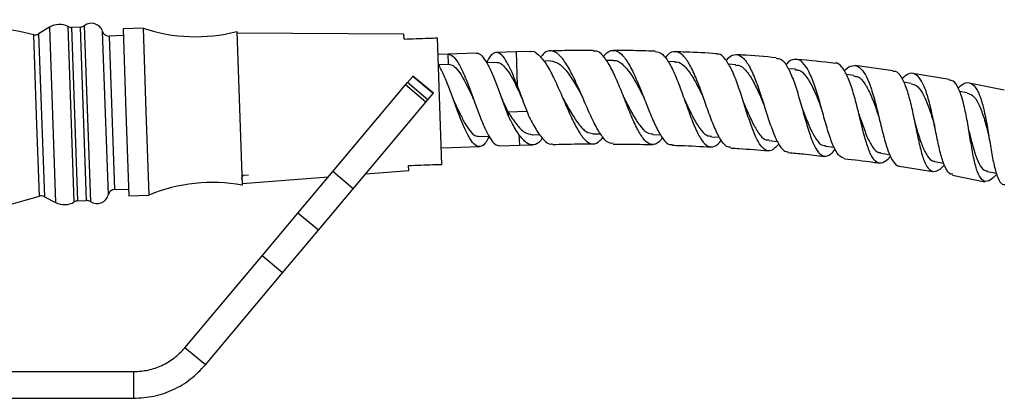
# Model space of a CAD drawing. Units: millimetres. Extents: x 5 to 995, y 5 to 995.
# Drawn here: x 473 to 503, y 485 to 497 of the extents above; entities that cross this region are included whole.
import ezdxf

# ---------------------------------------------------------------- set-up
doc = ezdxf.new("R2010")
doc.units = ezdxf.units.MM

msp = doc.modelspace()

# ---------------------------------------------------------------- linework, layer by layer
at = {"color": 7, "linetype": 'Continuous', "lineweight": 25}
for p, q in [((474.185, 496.439), (473.862, 496.241)), ((475.115, 496.445), (474.843, 496.435)), ((476.395, 496.19), (475.974, 496.175)), ((476.988, 496.411), (476.388, 496.39)), ((476.388, 496.39), (476.476, 493.891)), ((476.988, 496.411), (477.076, 493.912)), ((479.793, 496.309), (479.874, 494.011)), ((484.799, 496.227), (479.795, 496.259)), ((484.799, 496.227), (479.795, 496.259)), ((484.804, 496.086), (484.799, 496.227)), ((485.937, 492.323), (485.804, 496.121)), ((486.121, 495.632), (485.821, 495.621)), ((486.964, 495.662), (486.121, 495.632)), ((486.132, 495.332), (486.121, 495.632)), ((488.156, 495.704), (487.564, 495.683)), ((488.582, 495.713), (488.156, 495.704)), ((485.832, 495.321), (486.132, 495.332)), ((487.574, 495.383), (487.28, 495.373)), ((489.188, 495.432), (488.98, 495.427)), ((491.064, 495.445), (490.856, 495.445)), ((492.915, 495.406), (492.705, 495.413)), ((494.733, 495.317), (494.512, 495.33)), ((499.437, 495.137), (498.308, 495.289)), ((484.905, 494.781), (485.062, 494.968)), ((485.062, 494.968), (485.07, 494.978)), ((485.675, 494.454), (485.062, 494.968)), ((485.683, 494.463), (485.07, 494.978)), ((496.519, 495.179), (496.301, 495.198)), ((498.273, 494.992), (498.046, 495.019)), ((501.126, 494.872), (500.032, 495.053)), ((482.67, 492.117), (484.847, 494.711)), ((484.847, 494.711), (484.905, 494.781)), ((485.459, 494.197), (484.847, 494.711)), ((485.518, 494.267), (484.905, 494.781)), ((499.987, 494.758), (499.754, 494.792)), ((502.773, 494.554), (501.718, 494.769)), ((485.518, 494.267), (485.675, 494.454)), ((485.675, 494.454), (485.683, 494.463)), ((488.279, 494.427), (488.34, 494.293)), ((501.664, 494.477), (501.432, 494.518)), ((483.283, 491.603), (485.459, 494.197)), ((485.459, 494.197), (485.518, 494.267)), ((476.476, 493.891), (476.564, 491.393)), ((477.076, 493.912), (477.164, 491.414)), ((479.874, 494.011), (479.955, 491.712)), ((487.919, 493.895), (487.923, 493.786)), ((488.643, 493.22), (488.867, 493.225)), ((490.459, 493.248), (490.689, 493.248)), ((492.249, 493.227), (492.485, 493.22)), ((487.052, 493.163), (487.35, 493.174)), ((487.662, 492.884), (488.254, 492.905)), ((488.254, 492.905), (488.652, 492.914)), ((494.006, 493.158), (494.246, 493.144)), ((495.731, 493.042), (495.978, 493.02)), ((485.92, 492.823), (486.22, 492.834)), ((486.22, 492.834), (487.063, 492.863)), ((497.423, 492.878), (497.678, 492.849)), ((499.074, 492.67), (499.34, 492.631)), ((500.688, 492.418), (500.963, 492.369)), ((479.945, 492.012), (480.145, 492.019)), ((481.627, 490.875), (482.67, 492.117)), ((483.283, 491.603), (482.67, 492.117)), ((483.655, 492.047), (484.943, 492.147)), ((483.655, 492.047), (484.943, 492.147)), ((484.943, 492.147), (484.938, 492.288)), ((499.624, 492.274), (500.636, 492.114)), ((501.225, 492.01), (502.194, 491.805)), ((502.26, 492.123), (502.541, 492.064)), ((479.953, 491.762), (482.539, 491.961)), ((479.953, 491.762), (482.539, 491.961)), ((476.136, 491.578), (476.557, 491.593)), ((476.564, 491.393), (477.164, 491.414)), ((482.24, 490.36), (483.283, 491.603)), ((474.034, 491.364), (474.37, 491.189)), ((475.026, 491.238), (475.298, 491.248)), ((480.553, 489.594), (481.627, 490.875)), ((482.24, 490.36), (481.627, 490.875)), ((481.166, 489.08), (482.24, 490.36)), ((478.241, 486.84), (480.553, 489.594)), ((481.166, 489.08), (480.553, 489.594)), ((478.854, 486.325), (481.166, 489.08)), ((478.854, 486.325), (478.241, 486.84)), ((468.015, 486.125), (476.709, 486.125)), ((476.709, 485.325), (476.709, 486.125)), ((468.015, 485.325), (476.709, 485.325))]:
    msp.add_line(p, q, dxfattribs=at)
at = {"color": 8, "linetype": 'Continuous', "lineweight": 25}
for p, q in [((474.185, 496.439), (474.37, 491.189)), ((474.836, 493.833), (474.743, 496.458)), ((474.843, 496.435), (475.026, 491.238)), ((475.298, 491.248), (475.115, 496.445)), ((475.228, 496.485), (475.414, 491.216)), ((473.8, 493.797), (473.715, 496.216)), ((473.862, 496.241), (474.034, 491.364)), ((475.863, 493.87), (475.777, 496.313)), ((475.974, 496.175), (476.136, 491.578)), ((488.156, 495.704), (488.191, 494.693)), ((473.885, 491.378), (473.8, 493.797)), ((474.928, 491.209), (474.836, 493.833)), ((475.949, 491.427), (475.863, 493.87)), ((488.482, 493.914), (487.919, 493.895)), ((488.243, 493.223), (488.254, 492.905))]:
    msp.add_line(p, q, dxfattribs=at)
at = {"color": 7, "linetype": 'Continuous', "lineweight": 25}
for centre, radius, start, end in [((467.74, 469.196), 27.672, 77.5322, 106.5036), ((474.481, 495.956), 0.566, 62.4088, 121.5419), ((474.836, 496.635), 0.2, 242.4088, 272.0179), ((475.108, 496.645), 0.2, 272.0179, 306.997), ((475.441, 496.203), 0.354, 18.1255, 126.997), ((473.758, 496.411), 0.2, 257.5322, 301.5419), ((475.967, 496.375), 0.2, 198.1255, 272.0179), ((478.564, 501.156), 5, 251.6295, 284.235), ((479.07, 486.791), 5, 79.8007, 112.4063), ((475.606, 491.513), 0.354, 237.0387, 345.9102), ((476.143, 491.378), 0.2, 92.0179, 165.9102), ((466.024, 517.91), 27.672, 257.5322, 286.5036), ((473.942, 491.186), 0.2, 62.4938, 106.5036), ((474.631, 491.691), 0.566, 242.4938, 301.627), ((475.033, 491.039), 0.2, 92.0179, 121.627), ((475.305, 491.048), 0.2, 57.0387, 92.0179)]:
    msp.add_arc(centre, radius, start, end, dxfattribs=at)
for points, knots in [([(484.804, 496.086), (485.048, 496.094), (485.381, 496.106), (485.714, 496.118), (485.804, 496.121)], [0, 0, 0, 0, 0.730871, 1, 1, 1, 1]), ([(484.804, 496.086), (485.048, 496.094), (485.381, 496.106), (485.714, 496.118), (485.804, 496.121)], [0, 0, 0, 0, 0.730871, 1, 1, 1, 1]), ([(486.121, 495.632), (486.17, 495.62), (486.268, 495.596), (486.422, 495.386), (486.579, 495.072), (486.739, 494.673), (486.901, 494.233), (487.062, 493.795), (487.222, 493.403), (487.379, 493.101), (487.526, 492.911), (487.619, 492.898), (487.662, 492.891)], [0, 0, 0, 0, 0.101137, 0.202274, 0.303411, 0.404548, 0.505685, 0.606821, 0.707958, 0.809095, 0.910232, 1, 1, 1, 1]), ([(486.964, 495.655), (486.97, 495.657), (487.023, 495.681), (487.129, 495.594), (487.282, 495.39), (487.44, 495.059), (487.6, 494.655), (487.762, 494.21), (487.87, 493.927), (487.923, 493.786)], [0, 0, 0, 0, 0.018391, 0.181993, 0.345594, 0.509196, 0.672797, 0.836399, 1, 1, 1, 1]), ([(488.191, 494.693), (488.139, 494.827), (488.035, 495.093), (487.881, 495.41), (487.728, 495.624), (487.579, 495.708), (487.436, 495.64), (487.334, 495.517), (487.28, 495.392), (487.272, 495.372)], [0, 0, 0, 0, 0.158778, 0.317291, 0.480495, 0.6437, 0.806904, 0.970108, 1, 1, 1, 1]), ([(488.582, 495.71), (488.589, 495.712), (488.668, 495.745), (488.826, 495.631), (489.052, 495.366), (489.279, 494.942), (489.503, 494.443), (489.723, 493.928), (489.938, 493.467), (490.15, 493.121), (490.358, 492.94), (490.56, 492.931), (490.694, 493.072), (490.758, 493.14)], [0, 0, 0, 0, 0.008837, 0.109407, 0.209821, 0.310032, 0.410045, 0.509852, 0.609502, 0.709028, 0.808482, 0.907941, 1, 1, 1, 1]), ([(491.06, 492.968), (491.03, 492.963), (490.932, 492.946), (490.763, 493.113), (490.552, 493.442), (490.337, 493.901), (490.117, 494.416), (489.893, 494.921), (489.667, 495.349), (489.44, 495.644), (489.216, 495.757), (489.031, 495.719), (488.925, 495.583), (488.889, 495.538)], [0, 0, 0, 0, 0.043036, 0.143098, 0.24336, 0.343813, 0.444457, 0.545282, 0.646228, 0.747274, 0.848345, 0.949409, 1, 1, 1, 1]), ([(490.467, 495.742), (490.268, 495.743), (489.839, 495.747), (489.411, 495.734), (489.182, 495.727)], [0, 0, 0, 0, 0.465179, 1, 1, 1, 1]), ([(492.54, 493.127), (492.505, 493.082), (492.399, 492.946), (492.23, 492.9), (492.03, 493.001), (491.833, 493.285), (491.635, 493.704), (491.435, 494.206), (491.232, 494.724), (491.023, 495.194), (490.81, 495.544), (490.624, 495.735), (490.509, 495.727), (490.467, 495.724)], [0, 0, 0, 0, 0.0485326, 0.1478274, 0.2470318, 0.3461758, 0.4453166, 0.5444774, 0.643755, 0.7431553, 0.8427617, 0.9425547, 1, 1, 1, 1]), ([(490.77, 495.557), (490.807, 495.602), (490.917, 495.735), (491.1, 495.769), (491.318, 495.652), (491.534, 495.353), (491.746, 494.921), (491.952, 494.41), (492.155, 493.889), (492.354, 493.423), (492.552, 493.086), (492.713, 492.912), (492.811, 492.926), (492.841, 492.931)], [0, 0, 0, 0, 0.050931, 0.151538, 0.252229, 0.352992, 0.453768, 0.554521, 0.655178, 0.755716, 0.856075, 0.95624, 1, 1, 1, 1]), ([(492.325, 495.719), (492.071, 495.728), (491.652, 495.742), (491.233, 495.741), (491.067, 495.741)], [0, 0, 0, 0, 0.60543, 1, 1, 1, 1]), ([(492.325, 495.717), (492.39, 495.703), (492.527, 495.674), (492.728, 495.407), (492.926, 495.003), (493.117, 494.503), (493.301, 493.977), (493.482, 493.492), (493.664, 493.11), (493.851, 492.878), (494.047, 492.839), (494.197, 492.911), (494.285, 493.036), (494.3, 493.057)], [0, 0, 0, 0, 0.090796, 0.190146, 0.289302, 0.388253, 0.487, 0.585568, 0.684013, 0.782364, 0.880715, 0.979072, 1, 1, 1, 1]), ([(494.59, 492.842), (494.547, 492.845), (494.437, 492.851), (494.272, 493.069), (494.09, 493.441), (493.908, 493.926), (493.725, 494.453), (493.535, 494.957), (493.337, 495.371), (493.131, 495.645), (492.917, 495.731), (492.745, 495.682), (492.644, 495.554), (492.618, 495.52)], [0, 0, 0, 0, 0.06595, 0.165129, 0.264523, 0.364101, 0.463883, 0.563828, 0.663897, 0.764047, 0.864214, 0.964355, 1, 1, 1, 1]), ([(494.152, 495.647), (493.849, 495.666), (493.44, 495.691), (493.031, 495.701), (492.925, 495.703)], [0, 0, 0, 0, 0.740685, 1, 1, 1, 1]), ([(496.025, 492.94), (495.962, 492.874), (495.828, 492.732), (495.644, 492.727), (495.463, 492.89), (495.294, 493.222), (495.13, 493.676), (494.967, 494.196), (494.798, 494.716), (494.62, 495.172), (494.429, 495.494), (494.272, 495.653), (494.176, 495.636), (494.152, 495.631)], [0, 0, 0, 0, 0.085135, 0.182975, 0.280717, 0.378416, 0.476114, 0.573854, 0.671716, 0.76972, 0.867938, 0.966347, 1, 1, 1, 1]), ([(494.446, 495.443), (494.47, 495.473), (494.571, 495.596), (494.739, 495.642), (494.948, 495.556), (495.144, 495.282), (495.327, 494.867), (495.5, 494.361), (495.666, 493.828), (495.829, 493.336), (495.997, 492.954), (496.153, 492.725), (496.262, 492.713), (496.307, 492.708)], [0, 0, 0, 0, 0.0323114, 0.1321368, 0.2320626, 0.33206, 0.4320903, 0.5321074, 0.6320508, 0.7318702, 0.8315309, 0.9309848, 1, 1, 1, 1]), ([(495.948, 495.525), (495.603, 495.556), (495.205, 495.592), (494.805, 495.612), (494.752, 495.615)], [0, 0, 0, 0, 0.8656188, 1, 1, 1, 1]), ([(487.358, 493.174), (487.313, 493.092), (487.222, 492.928), (487.08, 492.842), (486.932, 492.891), (486.779, 493.078), (486.623, 493.383), (486.463, 493.774), (486.301, 494.212), (486.141, 494.647), (485.984, 495.045), (485.882, 495.237), (485.831, 495.333)], [0, 0, 0, 0, 0.098937, 0.199681, 0.300424, 0.401167, 0.501911, 0.602654, 0.703398, 0.804141, 0.901989, 1, 1, 1, 1]), ([(486.132, 495.332), (486.181, 495.323), (486.279, 495.305), (486.431, 495.141), (486.585, 494.896), (486.74, 494.588), (486.843, 494.364), (486.893, 494.254)], [0, 0, 0, 0, 0.2018558, 0.4037117, 0.6055675, 0.8074234, 1, 1, 1, 1]), ([(487.575, 495.377), (487.58, 495.379), (487.633, 495.399), (487.739, 495.331), (487.89, 495.172), (488.046, 494.913), (488.178, 494.647), (488.259, 494.471), (488.287, 494.411)], [0, 0, 0, 0, 0.0242119, 0.2395948, 0.4549776, 0.6703605, 0.8857434, 1, 1, 1, 1]), ([(489.188, 495.431), (489.268, 495.417), (489.429, 495.389), (489.672, 495.131), (489.914, 494.768), (490.071, 494.481), (490.149, 494.34)], [0, 0, 0, 0, 0.251422, 0.504014, 0.756378, 1, 1, 1, 1]), ([(491.06, 495.435), (491.071, 495.438), (491.16, 495.466), (491.328, 495.356), (491.562, 495.098), (491.782, 494.726), (491.921, 494.45), (491.985, 494.322)], [0, 0, 0, 0, 0.032522, 0.283297, 0.534089, 0.784573, 1, 1, 1, 1]), ([(492.911, 495.391), (492.929, 495.395), (493.027, 495.418), (493.198, 495.287), (493.42, 495.006), (493.618, 494.633), (493.74, 494.369), (493.792, 494.255)], [0, 0, 0, 0, 0.058876, 0.309634, 0.560448, 0.810881, 1, 1, 1, 1]), ([(494.728, 495.298), (494.756, 495.302), (494.861, 495.318), (495.034, 495.165), (495.244, 494.861), (495.421, 494.489), (495.526, 494.238), (495.567, 494.139)], [0, 0, 0, 0, 0.087953, 0.33788, 0.587879, 0.83745, 1, 1, 1, 1]), ([(495.947, 495.509), (495.993, 495.506), (496.11, 495.498), (496.277, 495.276), (496.45, 494.9), (496.608, 494.411), (496.756, 493.88), (496.901, 493.37), (497.049, 492.947), (497.208, 492.66), (497.385, 492.552), (497.552, 492.596), (497.67, 492.736), (497.713, 492.787)], [0, 0, 0, 0, 0.064817, 0.163014, 0.261032, 0.358828, 0.456427, 0.553821, 0.651088, 0.748239, 0.845371, 0.942506, 1, 1, 1, 1]), ([(497.985, 492.51), (497.926, 492.534), (497.807, 492.582), (497.649, 492.874), (497.501, 493.294), (497.357, 493.805), (497.209, 494.338), (497.052, 494.83), (496.88, 495.216), (496.69, 495.454), (496.482, 495.497), (496.326, 495.435), (496.238, 495.323), (496.228, 495.31)], [0, 0, 0, 0, 0.096696, 0.195006, 0.293539, 0.392256, 0.491185, 0.590253, 0.689448, 0.788693, 0.887953, 0.98716, 1, 1, 1, 1]), ([(497.711, 495.355), (497.331, 495.4), (496.943, 495.447), (496.554, 495.477), (496.547, 495.478)], [0, 0, 0, 0, 0.980152, 1, 1, 1, 1]), ([(499.366, 492.58), (499.342, 492.549), (499.24, 492.42), (499.088, 492.349), (498.911, 492.399), (498.759, 492.637), (498.625, 493.022), (498.499, 493.51), (498.373, 494.043), (498.238, 494.552), (498.087, 494.983), (497.914, 495.257), (497.787, 495.38), (497.713, 495.358), (497.711, 495.357)], [0, 0, 0, 0, 0.030524, 0.127164, 0.223721, 0.320183, 0.416627, 0.513072, 0.609596, 0.70625, 0.803069, 0.900102, 0.997339, 1, 1, 1, 1]), ([(497.982, 495.126), (497.991, 495.137), (498.079, 495.247), (498.234, 495.309), (498.439, 495.27), (498.619, 495.036), (498.778, 494.654), (498.919, 494.163), (499.048, 493.625), (499.173, 493.11), (499.303, 492.672), (499.451, 492.393), (499.558, 492.266), (499.624, 492.286), (499.626, 492.287)], [0, 0, 0, 0, 0.011156, 0.109731, 0.208421, 0.307186, 0.406013, 0.504831, 0.603609, 0.702263, 0.800782, 0.899089, 0.997207, 1, 1, 1, 1]), ([(496.514, 495.158), (496.55, 495.16), (496.663, 495.167), (496.836, 494.991), (497.032, 494.666), (497.188, 494.296), (497.277, 494.058), (497.309, 493.974)], [0, 0, 0, 0, 0.1161901, 0.3654236, 0.6147125, 0.8635588, 1, 1, 1, 1]), ([(498.27, 494.971), (498.312, 494.969), (498.43, 494.964), (498.6, 494.764), (498.781, 494.419), (498.916, 494.054), (498.991, 493.831), (499.014, 493.762)], [0, 0, 0, 0, 0.139767, 0.389587, 0.639415, 0.888814, 1, 1, 1, 1]), ([(499.435, 495.122), (499.458, 495.125), (499.551, 495.135), (499.686, 494.968), (499.84, 494.637), (499.969, 494.172), (500.081, 493.645), (500.187, 493.116), (500.296, 492.65), (500.42, 492.304), (500.567, 492.113), (500.746, 492.116), (500.886, 492.202), (500.973, 492.316), (500.979, 492.325)], [0, 0, 0, 0, 0.0310905, 0.1279212, 0.2245853, 0.3210231, 0.4172606, 0.5132777, 0.6091432, 0.7048794, 0.8005675, 0.8962557, 0.9919855, 1, 1, 1, 1]), ([(501.231, 492.036), (501.208, 492.035), (501.125, 492.03), (501.012, 492.207), (500.887, 492.546), (500.779, 493.016), (500.674, 493.546), (500.562, 494.076), (500.434, 494.54), (500.282, 494.885), (500.101, 495.062), (499.91, 495.075), (499.769, 494.951), (499.707, 494.896)], [0, 0, 0, 0, 0.037188, 0.134788, 0.23259, 0.33061, 0.428824, 0.527237, 0.625778, 0.724433, 0.823109, 0.921784, 1, 1, 1, 1]), ([(488.191, 494.693), (488.22, 494.615), (488.279, 494.456), (488.366, 494.223), (488.448, 494.004), (488.498, 493.873), (488.523, 493.807)], [0, 0, 0, 0, 0.266866, 0.541443, 0.768401, 1, 1, 1, 1]), ([(499.984, 494.74), (500.034, 494.732), (500.157, 494.714), (500.324, 494.487), (500.489, 494.124), (500.603, 493.765), (500.665, 493.557), (500.68, 493.503)], [0, 0, 0, 0, 0.168891, 0.417588, 0.666219, 0.914462, 1, 1, 1, 1]), ([(502.549, 492.036), (502.484, 491.969), (502.343, 491.826), (502.173, 491.805), (502.027, 491.948), (501.913, 492.259), (501.819, 492.698), (501.734, 493.216), (501.646, 493.749), (501.541, 494.238), (501.411, 494.614), (501.273, 494.836), (501.165, 494.851), (501.123, 494.857)], [0, 0, 0, 0, 0.082521, 0.177769, 0.272918, 0.368, 0.463073, 0.558164, 0.653371, 0.748713, 0.844264, 0.940022, 1, 1, 1, 1]), ([(501.388, 494.618), (501.447, 494.67), (501.586, 494.791), (501.772, 494.784), (501.947, 494.615), (502.087, 494.279), (502.2, 493.82), (502.293, 493.29), (502.378, 492.755), (502.467, 492.275), (502.575, 491.921), (502.68, 491.728), (502.765, 491.726), (502.791, 491.725)], [0, 0, 0, 0, 0.072447, 0.170555, 0.268751, 0.367031, 0.465323, 0.563601, 0.661774, 0.759823, 0.857681, 0.955342, 1, 1, 1, 1]), ([(487.699, 494.364), (487.72, 494.319), (487.793, 494.16), (487.867, 494.006), (487.919, 493.895)], [0, 0, 0, 0, 0.28304, 1, 1, 1, 1]), ([(501.661, 494.463), (501.717, 494.449), (501.845, 494.416), (502.005, 494.161), (502.153, 493.781), (502.247, 493.429), (502.296, 493.236), (502.306, 493.199)], [0, 0, 0, 0, 0.19615, 0.444142, 0.691993, 0.939493, 1, 1, 1, 1]), ([(486.289, 494.242), (486.293, 494.234), (486.35, 494.113), (486.459, 493.874), (486.616, 493.568), (486.77, 493.331), (486.916, 493.183), (487.009, 493.173), (487.052, 493.169)], [0, 0, 0, 0, 0.01472, 0.216308, 0.417897, 0.619485, 0.821073, 1, 1, 1, 1]), ([(489.549, 494.333), (489.551, 494.328), (489.634, 494.183), (489.794, 493.883), (490.027, 493.527), (490.249, 493.287), (490.392, 493.266), (490.459, 493.257)], [0, 0, 0, 0, 0.008541, 0.263914, 0.518939, 0.773667, 1, 1, 1, 1]), ([(490.147, 494.342), (490.148, 494.342), (490.148, 494.341), (490.148, 494.341), (490.148, 494.34)], [0, 0, 0, 0, 0.4999994, 1, 1, 1, 1]), ([(491.385, 494.332), (491.396, 494.312), (491.481, 494.148), (491.638, 493.834), (491.857, 493.484), (492.06, 493.26), (492.192, 493.247), (492.25, 493.242)], [0, 0, 0, 0, 0.035583, 0.290921, 0.545987, 0.80071, 1, 1, 1, 1]), ([(491.984, 494.325), (491.985, 494.324), (491.986, 494.323), (491.986, 494.321), (491.987, 494.32)], [0, 0, 0, 0, 0.499998, 1, 1, 1, 1]), ([(493.193, 494.282), (493.21, 494.246), (493.296, 494.063), (493.449, 493.735), (493.654, 493.392), (493.838, 493.186), (493.959, 493.179), (494.007, 493.177)], [0, 0, 0, 0, 0.062705, 0.318843, 0.574772, 0.830328, 1, 1, 1, 1]), ([(494.969, 494.183), (494.991, 494.13), (495.078, 493.929), (495.224, 493.587), (495.416, 493.252), (495.584, 493.062), (495.696, 493.062), (495.736, 493.062)], [0, 0, 0, 0, 0.089325, 0.345171, 0.600842, 0.856145, 1, 1, 1, 1]), ([(487.919, 493.895), (488.002, 493.769), (488.168, 493.518), (488.409, 493.265), (488.564, 493.235), (488.642, 493.22)], [0, 0, 0, 0, 0.333772, 0.666872, 1, 1, 1, 1]), ([(488.243, 493.223), (488.206, 493.278), (488.132, 493.391), (488.04, 493.558), (487.97, 493.693), (487.939, 493.755), (487.923, 493.786)], [0, 0, 0, 0, 0.3515126, 0.7131966, 0.8562714, 1, 1, 1, 1]), ([(488.523, 493.807), (488.6, 493.655), (488.755, 493.352), (488.979, 493.057), (489.144, 492.918), (489.233, 492.945), (489.251, 492.951)], [0, 0, 0, 0, 0.306838, 0.61366, 0.919916, 1, 1, 1, 1]), ([(496.712, 494.035), (496.738, 493.967), (496.823, 493.746), (496.962, 493.393), (497.14, 493.067), (497.294, 492.893), (497.396, 492.898), (497.428, 492.899)], [0, 0, 0, 0, 0.115892, 0.372002, 0.627938, 0.883542, 1, 1, 1, 1]), ([(498.419, 493.841), (498.448, 493.756), (498.529, 493.517), (498.66, 493.152), (498.826, 492.837), (498.964, 492.678), (499.057, 492.687), (499.08, 492.689)], [0, 0, 0, 0, 0.14279, 0.39996, 0.656926, 0.913628, 1, 1, 1, 1]), ([(500.088, 493.6), (500.118, 493.498), (500.195, 493.241), (500.316, 492.867), (500.469, 492.565), (500.594, 492.419), (500.678, 492.43), (500.694, 492.432)], [0, 0, 0, 0, 0.169281, 0.42708, 0.684629, 0.941996, 1, 1, 1, 1]), ([(500.681, 493.502), (500.682, 493.499), (500.684, 493.492), (500.685, 493.484), (500.686, 493.48)], [0, 0, 0, 0, 0.499961, 1, 1, 1, 1]), ([(488.944, 493.121), (488.927, 493.095), (488.841, 492.966), (488.684, 492.899), (488.469, 492.942), (488.319, 493.129), (488.243, 493.223)], [0, 0, 0, 0, 0.076715, 0.38255, 0.688124, 1, 1, 1, 1]), ([(501.717, 493.313), (501.747, 493.195), (501.817, 492.921), (501.923, 492.555), (502.053, 492.276), (502.164, 492.138), (502.244, 492.138), (502.266, 492.138)], [0, 0, 0, 0, 0.195412, 0.453572, 0.683065, 0.912421, 1, 1, 1, 1]), ([(502.306, 493.196), (502.307, 493.192), (502.309, 493.184), (502.311, 493.175), (502.312, 493.171)], [0, 0, 0, 0, 0.499946, 1, 1, 1, 1]), ([(489.252, 492.927), (489.5, 492.935), (489.902, 492.947), (490.305, 492.944), (490.46, 492.943)], [0, 0, 0, 0, 0.6156324, 1, 1, 1, 1]), ([(491.06, 492.941), (491.209, 492.942), (491.602, 492.943), (491.995, 492.929), (492.24, 492.921)], [0, 0, 0, 0, 0.377327, 1, 1, 1, 1]), ([(492.84, 492.905), (492.92, 492.903), (493.304, 492.894), (493.687, 492.87), (493.99, 492.85)], [0, 0, 0, 0, 0.208097, 1, 1, 1, 1]), ([(494.589, 492.819), (494.672, 492.815), (495.045, 492.796), (495.416, 492.761), (495.706, 492.733)], [0, 0, 0, 0, 0.221549, 1, 1, 1, 1]), ([(496.304, 492.683), (496.457, 492.671), (496.819, 492.644), (497.179, 492.597), (497.387, 492.571)], [0, 0, 0, 0, 0.4228634, 1, 1, 1, 1]), ([(485.937, 492.323), (485.848, 492.32), (485.515, 492.308), (485.182, 492.297), (484.938, 492.288)], [0, 0, 0, 0, 0.269129, 1, 1, 1, 1]), ([(485.937, 492.323), (485.848, 492.32), (485.515, 492.308), (485.182, 492.297), (484.938, 492.288)], [0, 0, 0, 0, 0.269129, 1, 1, 1, 1]), ([(497.984, 492.5), (498.27, 492.47), (498.62, 492.435), (498.968, 492.378), (499.032, 492.368)], [0, 0, 0, 0, 0.816426, 1, 1, 1, 1]), ([(479.94, 491.913), (479.952, 491.936), (479.97, 491.97), (479.988, 492.003), (479.993, 492.013)], [0, 0, 0, 0, 0.696388, 1, 1, 1, 1])]:
    msp.add_open_spline(points, degree=3, knots=knots, dxfattribs=at)
for points in [[(476.709, 486.125), (476.855, 486.134), (477.146, 486.153), (477.56, 486.3), (477.94, 486.523), (478.141, 486.734), (478.241, 486.84)], [(476.709, 485.325), (476.913, 485.338), (477.32, 485.364), (477.901, 485.57), (478.432, 485.882), (478.713, 486.178), (478.854, 486.325)]]:
    msp.add_open_spline(points, degree=3, dxfattribs=at)

doc.saveas('drawing.dxf')
